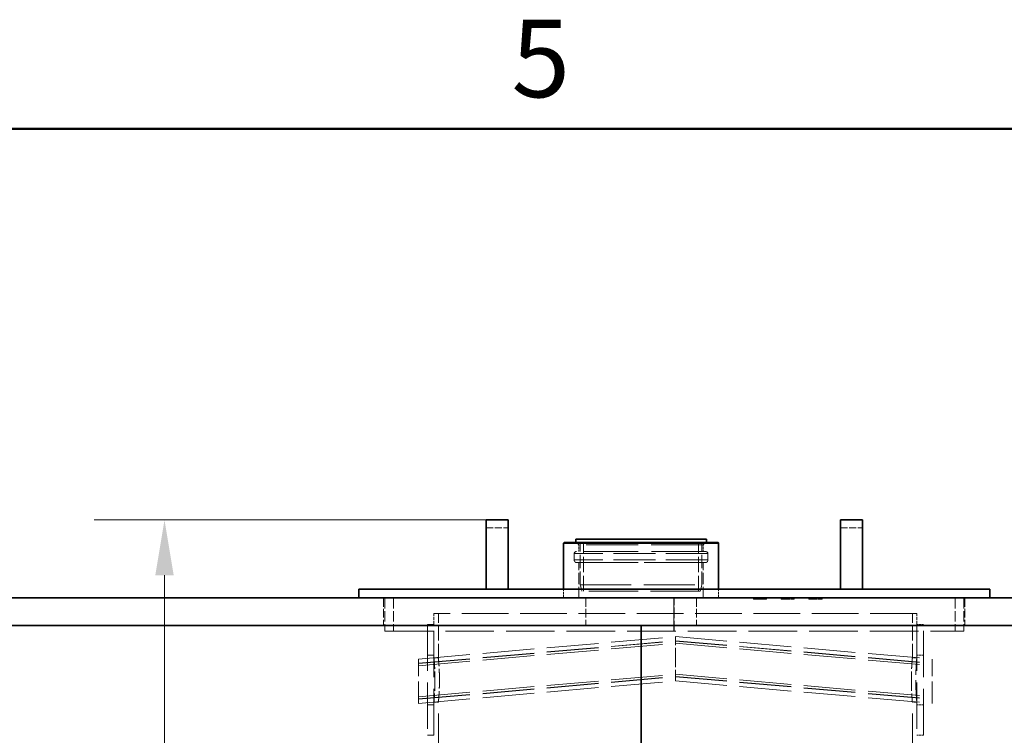
# Model space of a CAD drawing. Units: millimetres. Extents: x 0 to 9609, y 0 to 5940.
# Drawn here: x 1635 to 2525, y 5192 to 5838 of the extents above; entities that cross this region are included whole.
import ezdxf

# ---------------------------------------------------------------- set-up
doc = ezdxf.new("R2010")
doc.units = ezdxf.units.MM
doc.header["$LTSCALE"] = 20
doc.linetypes.add('DASHED', pattern=[0.2068, 0.1655, -0.0413])
doc.layers.add('Border (ISO)', color=7, linetype='Continuous', lineweight=50)
doc.layers.add('Visible (ISO)', color=7, linetype='Continuous', lineweight=35)
doc.layers.add('Dimension (ISO)', color=5, linetype='Continuous', lineweight=9, true_color=0x0000ff)
doc.layers.add('Hidden (ISO)', color=1, linetype='DASHED', lineweight=18, true_color=0xff0000)
doc.styles.add('Note Text (ISO)', font='tahoma.ttf')
doc.dimstyles.new('Default (ISO)', dxfattribs={"dimscale": 20, "dimtxt": 3.5, "dimasz": 2.5, "dimexe": 3.175, "dimexo": 0, "dimgap": 0.762, "dimtad": 1, "dimdec": 1, "dimrnd": 1e-08, "dimtxsty": 'Note Text (ISO)', "dimcen": 0.09, "dimdle": 10, "dimclrd": 256, "dimclre": 256, "dimclrt": 256, "dimadec": 1, "dimazin": 2, "dimtfac": 1.001486, "dimtmove": 0, "dimatfit": 3, "dimfxl": 1, "dimtolj": 1, "dimtzin": 0, "dimlwd": -1, "dimlwe": -1, "dimarcsym": 0})

# ---------------------------------------------------------------- blocks, each defined once
blk = doc.blocks.new('Borders Default Border')
at = {"layer": 'Border (ISO)', "flags": 128}
blk.add_lwpolyline([(10, 10), (10, 287), (410, 287), (410, 10), (10, 10)], dxfattribs=at)
at = {"layer": 'Border (ISO)', "insert": (103.975, 287.326), "char_height": 3.5, "attachment_point": 7, "style": 'Note Text (ISO)'}
blk.add_mtext('5', dxfattribs=at)
blk = doc.blocks.new('*D23')
at = {"layer": 'Defpoints', "color": 0, "transparency": 16777216}
for p in [(1766.2, 5386.79), (2056.54, 5386.79), (1766.2, 3216.29)]:
    blk.add_point(p, dxfattribs=at)
at = {"layer": 'Dimension (ISO)', "transparency": 16777216}
for p, q in [((2056.54, 5386.79), (1702.7, 5386.79)), ((1766.2, 3266.29), (1766.2, 5336.79))]:
    blk.add_line(p, q, dxfattribs=at)
for points in [[(1757.86, 5336.79), (1774.53, 5336.79), (1766.2, 5386.79)], [(1757.86, 3266.29), (1774.53, 3266.29), (1766.2, 3216.29)]]:
    blk.add_solid(points, dxfattribs=at)
at = {"layer": 'Dimension (ISO)', "transparency": 16777216, "insert": (1679.5, 4202.88), "char_height": 70, "attachment_point": 1, "rotation": 90, "style": 'Note Text (ISO)'}
blk.add_mtext('\\A1;2171', dxfattribs=at)

msp = doc.modelspace()

# ---------------------------------------------------------------- linework, layer by layer
at = {"layer": 'Hidden (ISO)', "ltscale": 1.903676}
for p, q in [((2056.536, 5379.686), (2076.536, 5379.686)), ((2376.536, 5379.686), (2396.536, 5379.686))]:
    msp.add_line(p, q, dxfattribs=at)
at = {"layer": 'Hidden (ISO)', "ltscale": 0.282979}
for p, q in [((2140.436, 5364.286), (2138.236, 5366.286)), ((2252.636, 5364.286), (2254.837, 5366.286))]:
    msp.add_line(p, q, dxfattribs=at)
at = {"layer": 'Hidden (ISO)', "ltscale": 14.204009}
msp.add_line((2252.636, 5364.286), (2140.436, 5364.286), dxfattribs=at)
at = {"layer": 'Hidden (ISO)', "ltscale": 0.571033}
for p, q in [((2140.436, 5358.286), (2140.436, 5364.286)), ((2252.636, 5358.286), (2252.636, 5364.286)), ((2009.536, 5292.286), (2003.536, 5292.286)), ((2451.536, 5292.286), (2445.536, 5292.286)), ((2009.536, 5264.786), (2003.536, 5264.786)), ((2451.536, 5264.786), (2445.536, 5264.786)), ((2009.536, 5219.786), (2003.536, 5219.786)), ((2451.536, 5219.786), (2445.536, 5219.786)), ((2009.536, 5192.286), (2003.536, 5192.286)), ((2451.536, 5192.286), (2445.536, 5192.286))]:
    msp.add_line(p, q, dxfattribs=at)
at = {"layer": 'Hidden (ISO)', "ltscale": 3.617074}
for p, q in [((2141.536, 5328.286), (2141.536, 5366.286)), ((2251.536, 5328.286), (2251.536, 5366.286))]:
    msp.add_line(p, q, dxfattribs=at)
at = {"layer": 'Hidden (ISO)', "ltscale": 4.188206}
for p, q in [((2144.536, 5322.286), (2144.536, 5366.286)), ((2248.536, 5322.286), (2248.536, 5366.286))]:
    msp.add_line(p, q, dxfattribs=at)
at = {"layer": 'Hidden (ISO)', "ltscale": 11.450559}
for p, q in [((2256.836, 5356.537), (2136.236, 5356.537)), ((2256.836, 5350.659), (2136.236, 5350.659))]:
    msp.add_line(p, q, dxfattribs=at)
at = {"layer": 'Hidden (ISO)', "ltscale": 0.559443}
for p, q in [((2136.236, 5350.659), (2136.236, 5356.537)), ((2256.836, 5350.659), (2256.836, 5356.537))]:
    msp.add_line(p, q, dxfattribs=at)
at = {"layer": 'Hidden (ISO)', "ltscale": 14.765033}
msp.add_line((2254.852, 5358.286), (2138.221, 5358.286), dxfattribs=at)
at = {"layer": 'Hidden (ISO)', "ltscale": 14.761029}
for p, q in [((2254.836, 5358.286), (2138.236, 5358.286)), ((2254.836, 5348.286), (2138.236, 5348.286))]:
    msp.add_line(p, q, dxfattribs=at)
at = {"layer": 'Hidden (ISO)', "ltscale": 14.769919}
msp.add_line((2138.201, 5348.286), (2254.872, 5348.286), dxfattribs=at)
at = {"layer": 'Hidden (ISO)', "ltscale": 3.045941}
for p, q in [((2140.436, 5316.286), (2140.436, 5348.286)), ((2252.636, 5316.286), (2252.636, 5348.286))]:
    msp.add_line(p, q, dxfattribs=at)
at = {"layer": 'Hidden (ISO)', "ltscale": 13.925499}
msp.add_line((2141.536, 5328.286), (2251.536, 5328.286), dxfattribs=at)
at = {"layer": 'Hidden (ISO)', "ltscale": 0.59118}
for p, q in [((2143.144, 5322.286), (2141.536, 5328.286)), ((2249.929, 5322.286), (2251.536, 5328.286))]:
    msp.add_line(p, q, dxfattribs=at)
at = {"layer": 'Hidden (ISO)', "ltscale": 0.76141}
for p, q in [((2126.536, 5316.286), (2126.536, 5324.286)), ((2266.536, 5316.286), (2266.536, 5324.286))]:
    msp.add_line(p, q, dxfattribs=at)
at = {"layer": 'Hidden (ISO)', "ltscale": 13.518446}
msp.add_line((2249.929, 5322.286), (2143.144, 5322.286), dxfattribs=at)
at = {"layer": 'Hidden (ISO)', "ltscale": 2.379619}
for p, q in [((1964.036, 5316.286), (1964.036, 5291.286)), ((2146.536, 5316.286), (2146.536, 5291.286)), ((2246.536, 5316.286), (2246.536, 5291.286)), ((2489.036, 5316.286), (2489.036, 5291.286))]:
    msp.add_line(p, q, dxfattribs=at)
at = {"layer": 'Hidden (ISO)', "ltscale": 2.855563}
for p, q in [((1965.036, 5316.286), (1965.036, 5286.286)), ((1973.036, 5316.286), (1973.036, 5286.286)), ((2226.08, 5316.286), (2226.08, 5286.286)), ((2226.094, 5286.286), (2226.094, 5316.286)), ((2226.536, 5286.286), (2226.536, 5316.286)), ((2480.036, 5316.286), (2480.036, 5286.286)), ((2488.036, 5316.286), (2488.036, 5286.286))]:
    msp.add_line(p, q, dxfattribs=at)
at = {"layer": 'Hidden (ISO)', "ltscale": 0.095089}
for p, q in [((2298.147, 5316.286), (2298.147, 5315.286)), ((2303.228, 5316.286), (2303.228, 5315.286)), ((2304.845, 5316.286), (2304.845, 5315.286)), ((2309.926, 5316.286), (2309.926, 5315.286)), ((2323.147, 5316.286), (2323.147, 5315.286)), ((2328.228, 5316.286), (2328.228, 5315.286)), ((2329.845, 5316.286), (2329.845, 5315.286)), ((2334.926, 5316.286), (2334.926, 5315.286)), ((2348.147, 5316.286), (2348.147, 5315.286)), ((2353.228, 5316.286), (2353.228, 5315.286)), ((2354.845, 5316.286), (2354.845, 5315.286)), ((2359.926, 5316.286), (2359.926, 5315.286))]:
    msp.add_line(p, q, dxfattribs=at)
at = {"layer": 'Hidden (ISO)', "ltscale": 0.483558}
for p, q in [((2303.228, 5315.286), (2298.147, 5315.286)), ((2309.926, 5315.286), (2304.845, 5315.286)), ((2328.228, 5315.286), (2323.147, 5315.286)), ((2334.926, 5315.286), (2329.845, 5315.286)), ((2353.228, 5315.286), (2348.147, 5315.286)), ((2359.926, 5315.286), (2354.845, 5315.286))]:
    msp.add_line(p, q, dxfattribs=at)
at = {"layer": 'Hidden (ISO)', "ltscale": 0.153791}
for p, q in [((2304.845, 5315.286), (2303.228, 5315.286)), ((2329.845, 5315.286), (2328.228, 5315.286)), ((2354.845, 5315.286), (2353.228, 5315.286))]:
    msp.add_line(p, q, dxfattribs=at)
at = {"layer": 'Hidden (ISO)', "ltscale": 12.73745}
msp.add_line((2445.536, 5302.286), (2009.536, 5302.286), dxfattribs=at)
at = {"layer": 'Hidden (ISO)', "ltscale": 0.951788}
for p, q in [((2009.536, 5292.286), (2009.536, 5302.286)), ((2445.536, 5292.286), (2445.536, 5302.286))]:
    msp.add_line(p, q, dxfattribs=at)
at = {"layer": 'Hidden (ISO)', "ltscale": 3.807451}
for p, q in [((2013.536, 5262.286), (2013.536, 5302.286)), ((2441.536, 5262.286), (2441.536, 5302.286))]:
    msp.add_line(p, q, dxfattribs=at)
at = {"layer": 'Hidden (ISO)', "ltscale": 12.659545}
for p, q in [((2003.536, 5292.286), (2003.536, 5192.286)), ((2009.536, 5192.286), (2009.536, 5292.286)), ((2445.536, 5292.286), (2445.536, 5192.286)), ((2451.536, 5192.286), (2451.536, 5292.286))]:
    msp.add_line(p, q, dxfattribs=at)
at = {"layer": 'Hidden (ISO)', "ltscale": 13.241884}
msp.add_line((1965.036, 5286.286), (2488.036, 5286.286), dxfattribs=at)
at = {"layer": 'Hidden (ISO)', "ltscale": 14.076777}
for p, q in [((1995.536, 5261.094), (2227.536, 5281.391)), ((2227.536, 5281.391), (2459.536, 5261.094)), ((1995.536, 5257.394), (2227.536, 5277.691)), ((1995.536, 5257.094), (2227.536, 5277.391)), ((1995.536, 5255.094), (2227.536, 5275.391)), ((2227.536, 5277.691), (2459.536, 5257.394)), ((2227.536, 5277.391), (2459.536, 5257.094)), ((2227.536, 5275.391), (2459.536, 5255.094)), ((1995.536, 5227.094), (2227.536, 5247.391)), ((2227.536, 5247.391), (2459.536, 5227.094)), ((1995.536, 5225.094), (2227.536, 5245.391)), ((1995.536, 5224.794), (2227.536, 5245.091)), ((1995.536, 5221.094), (2227.536, 5241.391)), ((2227.536, 5245.391), (2459.536, 5225.094)), ((2227.536, 5245.091), (2459.536, 5224.794)), ((2227.536, 5241.391), (2459.536, 5221.094))]:
    msp.add_line(p, q, dxfattribs=at)
at = {"layer": 'Hidden (ISO)', "ltscale": 2.990344}
for p, q in [((2227.536, 5261.391), (2227.536, 5281.391)), ((2227.536, 5241.391), (2227.536, 5261.391))]:
    msp.add_line(p, q, dxfattribs=at)
at = {"layer": 'Hidden (ISO)', "ltscale": 5.980787}
for p, q in [((1995.536, 5221.094), (1995.536, 5261.094)), ((2459.536, 5221.094), (2459.536, 5261.094))]:
    msp.add_line(p, q, dxfattribs=at)
at = {"layer": 'Hidden (ISO)', "ltscale": 0.380655}
for p, q in [((2013.536, 5262.286), (2009.536, 5262.286)), ((2445.536, 5262.286), (2441.536, 5262.286)), ((2013.536, 5222.286), (2009.536, 5222.286)), ((2445.536, 5222.286), (2441.536, 5222.286))]:
    msp.add_line(p, q, dxfattribs=at)
at = {"layer": 'Hidden (ISO)', "ltscale": 12.572534}
for p, q in [((2013.536, 4702.286), (2013.536, 5222.286)), ((2441.536, 4702.286), (2441.536, 5222.286))]:
    msp.add_line(p, q, dxfattribs=at)
at = {"layer": 'Hidden (ISO)', "ltscale": 0.274989}
for centre, start, end in [((2138.221, 5356.286), 90, 172.790275), ((2254.852, 5356.286), 7.209725, 90)]:
    msp.add_arc(centre, 2, start, end, dxfattribs=at)
at = {"layer": 'Hidden (ISO)', "ltscale": 0.001405}
for centre, start, end in [((2138.221, 5356.286), 89.546981, 90), ((2254.852, 5356.286), 90, 90.453019)]:
    msp.add_arc(centre, 2, start, end, dxfattribs=at)
at = {"layer": 'Hidden (ISO)', "ltscale": 0.334671}
for centre, start, end in [((2138.201, 5350.286), 169.247775, 270), ((2254.872, 5350.286), 270, 10.752225)]:
    msp.add_arc(centre, 2, start, end, dxfattribs=at)
at = {"layer": 'Hidden (ISO)', "ltscale": 0.003243}
for centre, start, end in [((2138.201, 5350.286), 270, 271.005985), ((2254.872, 5350.286), 268.994015, 270)]:
    msp.add_arc(centre, 2, start, end, dxfattribs=at)
at = {"layer": 'Hidden (ISO)', "ltscale": 2.991895}
for points, knots in [([(2009.536, 5262.286), (2009.536, 5262.286), (2009.548, 5262.166), (2009.593, 5261.659), (2009.628, 5261.273), (2009.714, 5260.253), (2009.766, 5259.617), (2009.878, 5258.149), (2009.938, 5257.316), (2010.053, 5255.541), (2010.113, 5254.538), (2010.225, 5252.355), (2010.278, 5251.174), (2010.364, 5248.71), (2010.399, 5247.425), (2010.445, 5244.842), (2010.456, 5243.543), (2010.456, 5242.286)], [9.0459404, 9.0459404, 9.0459404, 9.0459404, 9.4228541, 9.4228541, 9.7997679, 9.7997679, 10.1766816, 10.1766816, 10.5535953, 10.5535953, 10.93051, 10.93051, 11.3074246, 11.3074246, 11.6843392, 11.6843392, 12.0612539, 12.0612539, 12.0612539, 12.0612539]), ([(2010.456, 5242.286), (2010.456, 5241.03), (2010.445, 5239.731), (2010.399, 5237.147), (2010.364, 5235.862), (2010.278, 5233.399), (2010.225, 5232.218), (2010.113, 5230.034), (2010.053, 5229.032), (2009.938, 5227.257), (2009.878, 5226.424), (2009.766, 5224.955), (2009.714, 5224.32), (2009.628, 5223.299), (2009.593, 5222.913), (2009.548, 5222.406), (2009.536, 5222.286), (2009.536, 5222.286)], [0, 0, 0, 0, 0.3769146, 0.3769146, 0.7538293, 0.7538293, 1.1307439, 1.1307439, 1.5076585, 1.5076585, 1.8845723, 1.8845723, 2.261486, 2.261486, 2.6383997, 2.6383997, 3.0153135, 3.0153135, 3.0153135, 3.0153135])]:
    msp.add_open_spline(points, degree=3, knots=knots, dxfattribs=at)
at = {"layer": 'Hidden (ISO)', "ltscale": 2.991955}
for points, knots in [([(2014.473, 5242.286), (2014.473, 5243.543), (2014.462, 5244.842), (2014.415, 5247.425), (2014.38, 5248.71), (2014.291, 5251.174), (2014.238, 5252.355), (2014.124, 5254.538), (2014.063, 5255.541), (2013.946, 5257.316), (2013.885, 5258.149), (2013.771, 5259.617), (2013.718, 5260.253), (2013.629, 5261.273), (2013.594, 5261.659), (2013.548, 5262.166), (2013.536, 5262.286), (2013.536, 5262.286)], [0, 0, 0, 0, 0.3769233, 0.3769233, 0.7538466, 0.7538466, 1.1307699, 1.1307699, 1.5076932, 1.5076932, 1.8846155, 1.8846155, 2.2615378, 2.2615378, 2.6384601, 2.6384601, 3.0153824, 3.0153824, 3.0153824, 3.0153824]), ([(2441.536, 5262.286), (2441.536, 5262.286), (2441.525, 5262.166), (2441.479, 5261.659), (2441.444, 5261.273), (2441.355, 5260.253), (2441.302, 5259.617), (2441.188, 5258.149), (2441.127, 5257.316), (2441.01, 5255.541), (2440.949, 5254.538), (2440.835, 5252.355), (2440.782, 5251.174), (2440.693, 5248.71), (2440.658, 5247.425), (2440.611, 5244.842), (2440.6, 5243.543), (2440.6, 5242.286)], [9.0461473, 9.0461473, 9.0461473, 9.0461473, 9.4230696, 9.4230696, 9.7999919, 9.7999919, 10.1769142, 10.1769142, 10.5538365, 10.5538365, 10.9307598, 10.9307598, 11.3076831, 11.3076831, 11.6846064, 11.6846064, 12.0615297, 12.0615297, 12.0615297, 12.0615297]), ([(2013.536, 5222.286), (2013.536, 5222.286), (2013.548, 5222.406), (2013.594, 5222.913), (2013.629, 5223.299), (2013.718, 5224.32), (2013.771, 5224.955), (2013.885, 5226.424), (2013.946, 5227.257), (2014.063, 5229.032), (2014.124, 5230.034), (2014.238, 5232.218), (2014.291, 5233.399), (2014.38, 5235.862), (2014.415, 5237.147), (2014.462, 5239.731), (2014.473, 5241.03), (2014.473, 5242.286)], [9.0461473, 9.0461473, 9.0461473, 9.0461473, 9.4230696, 9.4230696, 9.7999919, 9.7999919, 10.1769142, 10.1769142, 10.5538365, 10.5538365, 10.9307598, 10.9307598, 11.3076831, 11.3076831, 11.6846064, 11.6846064, 12.0615297, 12.0615297, 12.0615297, 12.0615297]), ([(2440.6, 5242.286), (2440.6, 5241.03), (2440.611, 5239.731), (2440.658, 5237.147), (2440.693, 5235.862), (2440.782, 5233.399), (2440.835, 5232.218), (2440.949, 5230.034), (2441.01, 5229.032), (2441.127, 5227.257), (2441.188, 5226.424), (2441.302, 5224.955), (2441.355, 5224.32), (2441.444, 5223.299), (2441.479, 5222.913), (2441.525, 5222.406), (2441.536, 5222.286), (2441.536, 5222.286)], [0, 0, 0, 0, 0.3769233, 0.3769233, 0.7538466, 0.7538466, 1.1307699, 1.1307699, 1.5076932, 1.5076932, 1.8846155, 1.8846155, 2.2615378, 2.2615378, 2.6384601, 2.6384601, 3.0153824, 3.0153824, 3.0153824, 3.0153824])]:
    msp.add_open_spline(points, degree=3, knots=knots, dxfattribs=at)
at = {"layer": 'Hidden (ISO)', "ltscale": 5.983891}
msp.add_open_spline([(2445.536, 5222.286), (2445.536, 5222.286), (2445.525, 5222.406), (2445.48, 5222.913), (2445.445, 5223.299), (2445.359, 5224.32), (2445.307, 5224.955), (2445.195, 5226.424), (2445.135, 5227.257), (2445.02, 5229.032), (2444.96, 5230.034), (2444.848, 5232.218), (2444.795, 5233.399), (2444.709, 5235.862), (2444.674, 5237.147), (2444.628, 5239.731), (2444.617, 5241.03), (2444.617, 5242.286), (2444.617, 5243.543), (2444.628, 5244.842), (2444.674, 5247.425), (2444.709, 5248.71), (2444.795, 5251.174), (2444.848, 5252.355), (2444.96, 5254.538), (2445.02, 5255.541), (2445.135, 5257.316), (2445.195, 5258.149), (2445.307, 5259.617), (2445.359, 5260.253), (2445.445, 5261.273), (2445.48, 5261.659), (2445.525, 5262.166), (2445.536, 5262.286), (2445.536, 5262.286)], degree=3, knots=[9.0459404, 9.0459404, 9.0459404, 9.0459404, 9.4228541, 9.4228541, 9.7997679, 9.7997679, 10.1766816, 10.1766816, 10.5535953, 10.5535953, 10.93051, 10.93051, 11.3074246, 11.3074246, 11.6843392, 11.6843392, 12.0612539, 12.0612539, 12.0612539, 12.4381685, 12.4381685, 12.8150831, 12.8150831, 13.1919978, 13.1919978, 13.5689124, 13.5689124, 13.9458261, 13.9458261, 14.3227399, 14.3227399, 14.6996536, 14.6996536, 15.0765673, 15.0765673, 15.0765673, 15.0765673], dxfattribs=at)
at = {"layer": 'Visible (ISO)'}
for p, q in [((2056.536, 5386.786), (2056.536, 5324.286)), ((2056.536, 5386.786), (2076.536, 5386.786)), ((2076.536, 5324.286), (2076.536, 5386.786)), ((2376.536, 5386.786), (2376.536, 5324.286)), ((2376.536, 5386.786), (2396.536, 5386.786)), ((2396.536, 5324.286), (2396.536, 5386.786)), ((2127.067, 5366.286), (2126.536, 5365.844)), ((2266.536, 5365.844), (2126.536, 5365.844)), ((2126.536, 5324.286), (2126.536, 5365.844)), ((2266.006, 5366.286), (2127.067, 5366.286)), ((2255.536, 5369.286), (2137.536, 5369.286)), ((2137.536, 5366.286), (2137.536, 5369.286)), ((2255.536, 5366.286), (2255.536, 5369.286)), ((2266.006, 5366.286), (2266.536, 5365.844)), ((2266.536, 5324.286), (2266.536, 5365.844)), ((1941.536, 5324.286), (2511.536, 5324.286)), ((1941.536, 5316.286), (1941.536, 5324.286)), ((2511.536, 5316.286), (2511.536, 5324.286)), ((1056.536, 5316.286), (3336.536, 5316.286)), ((1056.536, 5291.286), (3336.536, 5291.286)), ((2196.536, 5291.286), (2196.536, 4636.286)), ((2196.556, 5291.286), (2196.556, 4636.286)), ((2196.556, 4636.286), (2196.556, 5291.286))]:
    msp.add_line(p, q, dxfattribs=at)

# ---------------------------------------------------------------- block references
at = {"xscale": 20, "yscale": 20, "zscale": 20}
msp.add_blockref('Borders Default Border', (0, 0), dxfattribs=at)

# ---------------------------------------------------------------- dimensions: what is measured, and where the dimension line sits
at = {"layer": 'Dimension (ISO)'}
dim = msp.add_linear_dim(base=(1766.197911959, 5386.786200827), p1=(1766.197911959, 3216.286200827), p2=(2056.536496242, 5386.786200827), angle=90, dimstyle='Default (ISO)', override={"dimgap": 0.762, "dimdec": 0, "dimse1": 1, "dimtol": 0, "dimlim": 0, "dimtp": 0, "dimtm": 0, "dimtdec": 2, "dimtofl": 0, "dimatfit": 1}, dxfattribs=at)
dim.commit()
dim.dimension.update_dxf_attribs({"geometry": '*D23', "text_midpoint": (1766.197911959, 4301.536200827), "dimtype": 160})

doc.saveas('drawing.dxf')
